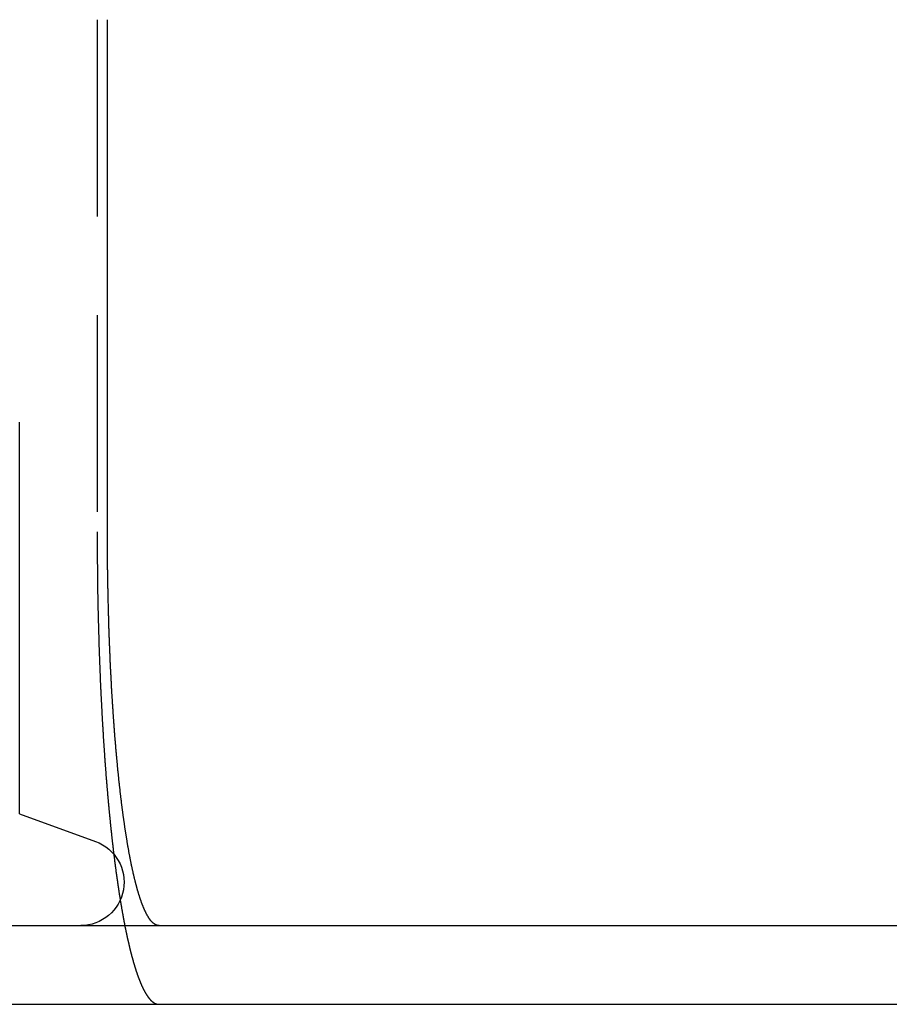
# Model space of a CAD drawing. Extents: x 553 to 1053, y -561 to 504.
# Drawn here: x 808 to 819, y 413 to 425 of the extents above; entities that cross this region are included whole.
import ezdxf

# ---------------------------------------------------------------- set-up
doc = ezdxf.new("R2010")
doc.units = 0
doc.header["$LTSCALE"] = 10
doc.linetypes.add('VERDECKT', pattern=[0.375, 0.25, -0.125])
doc.layers.get('0').update_dxf_attribs({"linetype": 'CONTINUOUS'})
doc.layers.add('STEMPEL', color=3, linetype='CONTINUOUS')

# ---------------------------------------------------------------- blocks, each defined once
blk = doc.blocks.new('A$C79AB954A')
at = {"color": 1, "linetype": 'VERDECKT', "extrusion": (0, 1, -2e-16)}
for p, q in [((836, 250.808), (836, 244.308)), ((832.385, 239.385), (835.342, 239.308))]:
    blk.add_line(p, q, dxfattribs=at)
at = {"linetype": 'CONTINUOUS', "extrusion": (0, 1, -2e-16)}
for p, q in [((836.13, 244.308), (836.13, 250.808)), ((835.015, 240.726), (835.015, 245.7)), ((835.015, 240.726), (835.98, 240.374)), ((699.242, 239.308), (959.242, 239.308)), ((699.242, 238.308), (959.242, 238.308))]:
    blk.add_line(p, q, dxfattribs=at)
at = {"color": 1}
for points in [[(836, 244.308, 0), (836, 244.3, 0), (836, 244.292, 0), (836, 244.284, 0), (836, 244.276, 0), (836, 244.268, 0), (836, 244.26, 0), (836, 244.252, 0), (836, 244.244, 0), (836, 244.236, 0), (836, 244.228, 0), (836, 244.219, 0), (836, 244.211, 0), (836, 244.203, 0), (836, 244.195, 0), (836, 244.187, 0), (836, 244.179, 0), (836, 244.171, 0), (836, 244.163, 0), (836, 244.155, 0), (836, 244.147, 0), (836, 244.138, 0), (836, 244.13, 0), (836, 244.122, 0), (836, 244.114, 0), (836, 244.106, 0), (836, 244.098, 0), (836, 244.089, 0), (836, 244.081, 0), (836, 244.073, 0), (836, 244.065, 0), (836, 244.056, 0), (836, 244.048, 0), (836, 244.04, 0), (836, 244.032, 0), (836.001, 244.023, 0), (836.001, 244.015, 0), (836.001, 244.007, 0), (836.001, 243.999, 0), (836.001, 243.99, 0), (836.001, 243.982, 0), (836.001, 243.974, 0), (836.001, 243.965, 0), (836.001, 243.957, 0), (836.001, 243.949, 0), (836.001, 243.94, 0), (836.001, 243.932, 0), (836.001, 243.924, 0), (836.001, 243.915, 0), (836.001, 243.907, 0), (836.001, 243.899, 0), (836.002, 243.89, 0), (836.002, 243.882, 0), (836.002, 243.874, 0), (836.002, 243.865, 0), (836.002, 243.857, 0), (836.002, 243.848, 0), (836.002, 243.84, 0), (836.002, 243.832, 0), (836.002, 243.823, 0), (836.002, 243.815, 0), (836.002, 243.806, 0), (836.002, 243.798, 0), (836.003, 243.79, 0), (836.003, 243.781, 0), (836.003, 243.773, 0), (836.003, 243.764, 0), (836.003, 243.756, 0), (836.003, 243.747, 0), (836.003, 243.739, 0), (836.003, 243.73, 0), (836.003, 243.722, 0), (836.003, 243.714, 0), (836.004, 243.705, 0), (836.004, 243.697, 0), (836.004, 243.688, 0), (836.004, 243.68, 0), (836.004, 243.671, 0), (836.004, 243.663, 0), (836.004, 243.654, 0), (836.004, 243.646, 0), (836.005, 243.637, 0), (836.005, 243.629, 0), (836.005, 243.62, 0), (836.005, 243.612, 0), (836.005, 243.603, 0), (836.005, 243.595, 0), (836.005, 243.586, 0), (836.005, 243.578, 0), (836.006, 243.569, 0), (836.006, 243.561, 0), (836.006, 243.552, 0), (836.006, 243.544, 0), (836.006, 243.535, 0), (836.006, 243.527, 0), (836.006, 243.518, 0), (836.007, 243.51, 0), (836.007, 243.501, 0), (836.007, 243.492, 0), (836.007, 243.484, 0), (836.007, 243.475, 0), (836.007, 243.467, 0), (836.008, 243.458, 0), (836.008, 243.45, 0), (836.008, 243.441, 0), (836.008, 243.433, 0), (836.008, 243.424, 0), (836.008, 243.416, 0), (836.009, 243.407, 0), (836.009, 243.399, 0), (836.009, 243.39, 0), (836.009, 243.381, 0), (836.009, 243.373, 0), (836.009, 243.364, 0), (836.01, 243.356, 0), (836.01, 243.347, 0), (836.01, 243.339, 0), (836.01, 243.33, 0), (836.01, 243.322, 0), (836.01, 243.313, 0), (836.011, 243.305, 0), (836.011, 243.296, 0), (836.011, 243.288, 0), (836.011, 243.279, 0), (836.011, 243.27, 0), (836.012, 243.262, 0), (836.012, 243.253, 0), (836.012, 243.245, 0), (836.012, 243.236, 0), (836.012, 243.228, 0), (836.013, 243.219, 0), (836.013, 243.211, 0), (836.013, 243.202, 0), (836.013, 243.194, 0), (836.013, 243.185, 0), (836.014, 243.177, 0), (836.014, 243.168, 0), (836.014, 243.16, 0), (836.014, 243.151, 0), (836.015, 243.143, 0), (836.015, 243.134, 0), (836.015, 243.126, 0), (836.015, 243.117, 0), (836.015, 243.109, 0), (836.016, 243.1, 0), (836.016, 243.092, 0), (836.016, 243.083, 0), (836.016, 243.075, 0), (836.017, 243.066, 0), (836.017, 243.058, 0), (836.017, 243.049, 0), (836.017, 243.041, 0), (836.018, 243.032, 0), (836.018, 243.024, 0), (836.018, 243.015, 0), (836.018, 243.007, 0), (836.019, 242.998, 0), (836.019, 242.99, 0), (836.019, 242.982, 0), (836.019, 242.973, 0), (836.02, 242.965, 0), (836.02, 242.956, 0), (836.02, 242.948, 0), (836.02, 242.939, 0), (836.021, 242.931, 0), (836.021, 242.923, 0), (836.021, 242.914, 0), (836.021, 242.906, 0), (836.022, 242.897, 0), (836.022, 242.889, 0), (836.022, 242.881, 0), (836.022, 242.872, 0), (836.023, 242.864, 0), (836.023, 242.855, 0), (836.023, 242.847, 0), (836.024, 242.839, 0), (836.024, 242.83, 0), (836.024, 242.822, 0), (836.024, 242.814, 0), (836.025, 242.805, 0), (836.025, 242.797, 0), (836.025, 242.789, 0), (836.025, 242.78, 0), (836.026, 242.772, 0), (836.026, 242.764, 0), (836.026, 242.755, 0), (836.027, 242.747, 0), (836.027, 242.739, 0), (836.027, 242.73, 0), (836.028, 242.722, 0), (836.028, 242.714, 0), (836.028, 242.706, 0), (836.028, 242.697, 0), (836.029, 242.689, 0), (836.029, 242.681, 0), (836.029, 242.673, 0), (836.03, 242.664, 0), (836.03, 242.656, 0), (836.03, 242.648, 0), (836.031, 242.64, 0), (836.031, 242.631, 0), (836.031, 242.623, 0), (836.032, 242.615, 0), (836.032, 242.607, 0), (836.032, 242.599, 0), (836.032, 242.591, 0), (836.033, 242.582, 0), (836.033, 242.574, 0), (836.033, 242.566, 0), (836.034, 242.558, 0), (836.034, 242.55, 0), (836.034, 242.542, 0), (836.035, 242.534, 0), (836.035, 242.526, 0), (836.035, 242.517, 0), (836.036, 242.509, 0), (836.036, 242.501, 0), (836.036, 242.493, 0), (836.037, 242.485, 0), (836.037, 242.477, 0), (836.037, 242.469, 0), (836.038, 242.461, 0), (836.038, 242.453, 0), (836.038, 242.445, 0), (836.039, 242.437, 0), (836.039, 242.429, 0), (836.039, 242.421, 0), (836.04, 242.413, 0), (836.04, 242.405, 0), (836.04, 242.397, 0), (836.041, 242.389, 0), (836.041, 242.381, 0), (836.042, 242.373, 0), (836.042, 242.366, 0), (836.042, 242.358, 0), (836.043, 242.35, 0), (836.043, 242.342, 0), (836.043, 242.334, 0), (836.044, 242.326, 0), (836.044, 242.318, 0), (836.044, 242.31, 0), (836.045, 242.303, 0), (836.045, 242.295, 0), (836.045, 242.287, 0), (836.046, 242.279, 0), (836.046, 242.271, 0), (836.047, 242.264, 0), (836.047, 242.256, 0), (836.047, 242.248, 0), (836.048, 242.24, 0), (836.048, 242.233, 0), (836.048, 242.225, 0), (836.049, 242.217, 0), (836.049, 242.21, 0), (836.05, 242.202, 0), (836.05, 242.194, 0), (836.05, 242.187, 0), (836.051, 242.179, 0), (836.051, 242.171, 0), (836.051, 242.164, 0), (836.052, 242.156, 0), (836.052, 242.149, 0), (836.053, 242.141, 0), (836.053, 242.133, 0), (836.053, 242.126, 0), (836.054, 242.118, 0), (836.054, 242.111, 0), (836.055, 242.103, 0), (836.055, 242.096, 0), (836.055, 242.088, 0), (836.056, 242.081, 0), (836.056, 242.073, 0), (836.056, 242.066, 0), (836.057, 242.058, 0), (836.057, 242.051, 0), (836.058, 242.044, 0), (836.058, 242.036, 0), (836.058, 242.029, 0), (836.059, 242.022, 0), (836.059, 242.014, 0), (836.06, 242.007, 0), (836.06, 241.999, 0), (836.06, 241.992, 0), (836.061, 241.985, 0), (836.061, 241.977, 0), (836.062, 241.97, 0), (836.062, 241.963, 0), (836.062, 241.955, 0), (836.063, 241.948, 0), (836.063, 241.94, 0), (836.064, 241.933, 0), (836.064, 241.926, 0), (836.065, 241.918, 0), (836.065, 241.911, 0), (836.065, 241.903, 0), (836.066, 241.896, 0), (836.066, 241.889, 0), (836.067, 241.881, 0), (836.067, 241.874, 0), (836.068, 241.866, 0), (836.068, 241.859, 0), (836.068, 241.851, 0), (836.069, 241.844, 0), (836.069, 241.836, 0), (836.07, 241.829, 0), (836.07, 241.822, 0), (836.071, 241.814, 0), (836.071, 241.807, 0), (836.072, 241.799, 0), (836.072, 241.792, 0), (836.072, 241.784, 0), (836.073, 241.777, 0), (836.073, 241.769, 0), (836.074, 241.762, 0), (836.074, 241.754, 0), (836.075, 241.747, 0), (836.075, 241.739, 0), (836.076, 241.732, 0), (836.076, 241.724, 0), (836.077, 241.717, 0), (836.077, 241.709, 0), (836.078, 241.702, 0), (836.078, 241.694, 0), (836.078, 241.687, 0), (836.079, 241.679, 0), (836.079, 241.672, 0), (836.08, 241.664, 0), (836.08, 241.657, 0), (836.081, 241.649, 0), (836.081, 241.642, 0), (836.082, 241.634, 0), (836.082, 241.627, 0), (836.083, 241.619, 0), (836.083, 241.612, 0), (836.084, 241.604, 0), (836.084, 241.597, 0), (836.085, 241.589, 0), (836.085, 241.582, 0), (836.086, 241.574, 0), (836.086, 241.567, 0), (836.087, 241.559, 0), (836.087, 241.552, 0), (836.088, 241.544, 0), (836.088, 241.537, 0), (836.089, 241.529, 0), (836.089, 241.522, 0), (836.09, 241.514, 0), (836.09, 241.507, 0), (836.091, 241.499, 0), (836.091, 241.492, 0), (836.092, 241.484, 0), (836.092, 241.477, 0), (836.093, 241.469, 0), (836.094, 241.462, 0), (836.094, 241.454, 0), (836.095, 241.447, 0), (836.095, 241.439, 0), (836.096, 241.432, 0), (836.096, 241.424, 0), (836.097, 241.417, 0), (836.097, 241.409, 0), (836.098, 241.402, 0), (836.098, 241.394, 0), (836.099, 241.387, 0), (836.099, 241.379, 0), (836.1, 241.372, 0), (836.101, 241.365, 0), (836.101, 241.357, 0), (836.102, 241.35, 0), (836.102, 241.342, 0), (836.103, 241.335, 0), (836.103, 241.327, 0), (836.104, 241.32, 0), (836.104, 241.312, 0), (836.105, 241.305, 0), (836.106, 241.297, 0), (836.106, 241.29, 0), (836.107, 241.283, 0), (836.107, 241.275, 0), (836.108, 241.268, 0), (836.108, 241.26, 0), (836.109, 241.253, 0), (836.11, 241.245, 0), (836.11, 241.238, 0), (836.111, 241.231, 0), (836.111, 241.223, 0), (836.112, 241.216, 0), (836.112, 241.208, 0), (836.113, 241.201, 0), (836.114, 241.194, 0), (836.114, 241.186, 0), (836.115, 241.179, 0), (836.115, 241.172, 0), (836.116, 241.164, 0), (836.117, 241.157, 0), (836.117, 241.149, 0), (836.118, 241.142, 0), (836.118, 241.135, 0), (836.119, 241.127, 0), (836.12, 241.12, 0), (836.12, 241.113, 0), (836.121, 241.105, 0), (836.121, 241.098, 0), (836.122, 241.091, 0), (836.123, 241.084, 0), (836.123, 241.076, 0), (836.124, 241.069, 0), (836.124, 241.062, 0), (836.125, 241.054, 0), (836.126, 241.047, 0), (836.126, 241.04, 0), (836.127, 241.033, 0), (836.128, 241.025, 0), (836.128, 241.018, 0), (836.129, 241.011, 0), (836.129, 241.004, 0), (836.13, 240.996, 0), (836.131, 240.989, 0), (836.131, 240.982, 0), (836.132, 240.975, 0), (836.133, 240.967, 0), (836.133, 240.96, 0), (836.134, 240.953, 0), (836.134, 240.946, 0), (836.135, 240.939, 0), (836.136, 240.932, 0), (836.136, 240.924, 0), (836.137, 240.917, 0), (836.138, 240.91, 0), (836.138, 240.903, 0), (836.139, 240.896, 0), (836.14, 240.889, 0), (836.14, 240.882, 0), (836.141, 240.875, 0), (836.141, 240.867, 0), (836.142, 240.86, 0), (836.143, 240.853, 0), (836.143, 240.846, 0), (836.144, 240.839, 0), (836.145, 240.832, 0), (836.145, 240.825, 0), (836.146, 240.818, 0), (836.147, 240.811, 0), (836.147, 240.804, 0), (836.148, 240.797, 0), (836.149, 240.79, 0), (836.149, 240.783, 0), (836.15, 240.776, 0), (836.151, 240.769, 0), (836.151, 240.762, 0), (836.152, 240.755, 0), (836.153, 240.748, 0), (836.153, 240.741, 0), (836.154, 240.734, 0), (836.155, 240.727, 0), (836.155, 240.72, 0), (836.156, 240.713, 0), (836.157, 240.707, 0), (836.157, 240.7, 0), (836.158, 240.693, 0), (836.159, 240.686, 0), (836.159, 240.679, 0), (836.16, 240.672, 0), (836.161, 240.665, 0), (836.161, 240.659, 0), (836.162, 240.652, 0), (836.163, 240.645, 0), (836.164, 240.638, 0), (836.164, 240.631, 0), (836.165, 240.625, 0), (836.166, 240.618, 0), (836.166, 240.611, 0), (836.167, 240.604, 0), (836.168, 240.598, 0), (836.168, 240.591, 0), (836.169, 240.584, 0), (836.17, 240.577, 0), (836.17, 240.571, 0), (836.171, 240.564, 0), (836.172, 240.557, 0), (836.173, 240.551, 0), (836.173, 240.544, 0), (836.174, 240.537, 0), (836.175, 240.531, 0), (836.175, 240.524, 0), (836.176, 240.518, 0), (836.177, 240.511, 0), (836.177, 240.504, 0), (836.178, 240.498, 0), (836.179, 240.491, 0), (836.18, 240.485, 0), (836.18, 240.478, 0), (836.181, 240.472, 0), (836.182, 240.465, 0), (836.182, 240.459, 0), (836.183, 240.452, 0), (836.184, 240.446, 0), (836.185, 240.439, 0), (836.185, 240.433, 0), (836.186, 240.426, 0), (836.187, 240.42, 0), (836.187, 240.414, 0), (836.188, 240.407, 0), (836.189, 240.401, 0), (836.19, 240.394, 0), (836.19, 240.388, 0), (836.191, 240.382, 0), (836.192, 240.375, 0), (836.192, 240.369, 0), (836.193, 240.363, 0), (836.194, 240.356, 0), (836.195, 240.35, 0), (836.195, 240.344, 0), (836.196, 240.338, 0), (836.197, 240.331, 0), (836.197, 240.325, 0), (836.198, 240.319, 0), (836.199, 240.313, 0), (836.2, 240.307, 0), (836.2, 240.3, 0), (836.201, 240.294, 0), (836.202, 240.288, 0), (836.203, 240.282, 0), (836.203, 240.276, 0), (836.204, 240.27, 0), (836.205, 240.264, 0), (836.205, 240.257, 0), (836.206, 240.251, 0), (836.207, 240.245, 0), (836.208, 240.239, 0), (836.208, 240.233, 0), (836.209, 240.227, 0), (836.21, 240.221, 0), (836.211, 240.215, 0), (836.211, 240.209, 0), (836.212, 240.203, 0), (836.213, 240.197, 0), (836.213, 240.191, 0), (836.214, 240.185, 0), (836.215, 240.18, 0), (836.216, 240.174, 0), (836.216, 240.168, 0), (836.217, 240.162, 0), (836.218, 240.156, 0), (836.219, 240.15, 0), (836.219, 240.144, 0), (836.22, 240.139, 0), (836.221, 240.133, 0), (836.222, 240.127, 0), (836.222, 240.121, 0), (836.223, 240.115, 0), (836.224, 240.11, 0), (836.224, 240.104, 0), (836.225, 240.098, 0), (836.226, 240.093, 0), (836.227, 240.087, 0), (836.227, 240.081, 0), (836.228, 240.076, 0), (836.229, 240.07, 0), (836.23, 240.064, 0), (836.23, 240.059, 0), (836.231, 240.053, 0), (836.232, 240.047, 0), (836.233, 240.042, 0), (836.233, 240.036, 0), (836.234, 240.031, 0), (836.235, 240.025, 0), (836.236, 240.019, 0), (836.236, 240.014, 0), (836.237, 240.008, 0), (836.238, 240.003, 0), (836.239, 239.997, 0), (836.239, 239.991, 0), (836.24, 239.986, 0), (836.241, 239.98, 0), (836.242, 239.974, 0), (836.242, 239.969, 0), (836.243, 239.963, 0), (836.244, 239.958, 0), (836.245, 239.952, 0), (836.245, 239.946, 0), (836.246, 239.941, 0), (836.247, 239.935, 0), (836.248, 239.93, 0), (836.249, 239.924, 0), (836.249, 239.918, 0), (836.25, 239.913, 0), (836.251, 239.907, 0), (836.252, 239.902, 0), (836.253, 239.896, 0), (836.253, 239.891, 0), (836.254, 239.885, 0), (836.255, 239.879, 0), (836.256, 239.874, 0), (836.257, 239.868, 0), (836.257, 239.863, 0), (836.258, 239.857, 0), (836.259, 239.852, 0), (836.26, 239.846, 0), (836.261, 239.841, 0), (836.261, 239.835, 0), (836.262, 239.829, 0), (836.263, 239.824, 0), (836.264, 239.818, 0), (836.265, 239.813, 0), (836.265, 239.807, 0), (836.266, 239.802, 0), (836.267, 239.796, 0), (836.268, 239.791, 0), (836.269, 239.785, 0), (836.27, 239.78, 0), (836.27, 239.774, 0), (836.271, 239.769, 0), (836.272, 239.763, 0), (836.273, 239.758, 0), (836.274, 239.752, 0), (836.275, 239.747, 0), (836.275, 239.741, 0), (836.276, 239.736, 0), (836.277, 239.731, 0), (836.278, 239.725, 0), (836.279, 239.72, 0), (836.28, 239.714, 0), (836.28, 239.709, 0), (836.281, 239.703, 0), (836.282, 239.698, 0), (836.283, 239.692, 0), (836.284, 239.687, 0), (836.285, 239.682, 0), (836.286, 239.676, 0), (836.286, 239.671, 0), (836.287, 239.665, 0), (836.288, 239.66, 0), (836.289, 239.655, 0), (836.29, 239.649, 0), (836.291, 239.644, 0), (836.292, 239.639, 0), (836.292, 239.633, 0), (836.293, 239.628, 0), (836.294, 239.623, 0), (836.295, 239.617, 0), (836.296, 239.612, 0), (836.297, 239.607, 0), (836.298, 239.601, 0), (836.299, 239.596, 0), (836.299, 239.591, 0), (836.3, 239.585, 0), (836.301, 239.58, 0), (836.302, 239.575, 0), (836.303, 239.57, 0), (836.304, 239.564, 0), (836.305, 239.559, 0), (836.306, 239.554, 0), (836.307, 239.549, 0), (836.307, 239.543, 0), (836.308, 239.538, 0), (836.309, 239.533, 0), (836.31, 239.528, 0), (836.311, 239.523, 0), (836.312, 239.517, 0), (836.313, 239.512, 0), (836.314, 239.507, 0), (836.315, 239.502, 0), (836.316, 239.497, 0), (836.316, 239.492, 0), (836.317, 239.487, 0), (836.318, 239.481, 0), (836.319, 239.476, 0), (836.32, 239.471, 0), (836.321, 239.466, 0), (836.322, 239.461, 0), (836.323, 239.456, 0), (836.324, 239.451, 0), (836.325, 239.446, 0), (836.326, 239.441, 0), (836.326, 239.436, 0), (836.327, 239.431, 0), (836.328, 239.426, 0), (836.329, 239.421, 0), (836.33, 239.416, 0), (836.331, 239.411, 0), (836.332, 239.406, 0), (836.333, 239.401, 0), (836.334, 239.396, 0), (836.335, 239.391, 0), (836.336, 239.386, 0), (836.337, 239.381, 0), (836.338, 239.376, 0), (836.338, 239.371, 0), (836.339, 239.366, 0), (836.34, 239.361, 0), (836.341, 239.356, 0), (836.342, 239.351, 0), (836.343, 239.346, 0), (836.344, 239.342, 0), (836.345, 239.337, 0), (836.346, 239.332, 0), (836.347, 239.327, 0), (836.348, 239.322, 0), (836.349, 239.317, 0), (836.35, 239.313, 0), (836.351, 239.308, 0), (836.352, 239.303, 0), (836.353, 239.298, 0), (836.353, 239.293, 0), (836.354, 239.289, 0), (836.355, 239.284, 0), (836.356, 239.279, 0), (836.357, 239.275, 0), (836.358, 239.27, 0), (836.359, 239.265, 0), (836.36, 239.26, 0), (836.361, 239.256, 0), (836.362, 239.251, 0), (836.363, 239.246, 0), (836.364, 239.242, 0), (836.365, 239.237, 0), (836.366, 239.233, 0), (836.367, 239.228, 0), (836.368, 239.223, 0), (836.369, 239.219, 0), (836.37, 239.214, 0), (836.371, 239.21, 0), (836.372, 239.205, 0), (836.373, 239.201, 0), (836.374, 239.196, 0), (836.375, 239.192, 0), (836.375, 239.187, 0), (836.376, 239.183, 0), (836.377, 239.178, 0), (836.378, 239.174, 0), (836.379, 239.169, 0), (836.38, 239.165, 0), (836.381, 239.16, 0), (836.382, 239.156, 0), (836.383, 239.151, 0), (836.384, 239.147, 0), (836.385, 239.143, 0), (836.386, 239.138, 0), (836.387, 239.134, 0), (836.388, 239.13, 0), (836.389, 239.125, 0), (836.39, 239.121, 0), (836.391, 239.117, 0), (836.392, 239.112, 0), (836.393, 239.108, 0), (836.394, 239.104, 0), (836.395, 239.099, 0), (836.396, 239.095, 0), (836.397, 239.091, 0), (836.398, 239.087, 0), (836.399, 239.082, 0), (836.4, 239.078, 0), (836.401, 239.074, 0), (836.402, 239.07, 0), (836.403, 239.066, 0), (836.404, 239.062, 0), (836.405, 239.057, 0), (836.406, 239.053, 0), (836.407, 239.049, 0), (836.408, 239.045, 0), (836.409, 239.041, 0), (836.409, 239.037, 0), (836.41, 239.033, 0), (836.411, 239.029, 0), (836.412, 239.025, 0), (836.413, 239.021, 0), (836.414, 239.017, 0), (836.415, 239.013, 0), (836.416, 239.009, 0), (836.417, 239.005, 0), (836.418, 239.001, 0), (836.419, 238.997, 0), (836.42, 238.993, 0), (836.421, 238.989, 0), (836.422, 238.985, 0), (836.423, 238.981, 0), (836.424, 238.977, 0), (836.425, 238.974, 0), (836.426, 238.97, 0), (836.427, 238.966, 0), (836.428, 238.962, 0), (836.429, 238.958, 0), (836.43, 238.954, 0), (836.431, 238.951, 0), (836.432, 238.947, 0), (836.433, 238.943, 0), (836.434, 238.939, 0), (836.435, 238.936, 0), (836.436, 238.932, 0), (836.437, 238.928, 0), (836.438, 238.924, 0), (836.439, 238.921, 0), (836.44, 238.917, 0), (836.441, 238.913, 0), (836.442, 238.91, 0), (836.443, 238.906, 0), (836.444, 238.903, 0), (836.445, 238.899, 0), (836.446, 238.895, 0), (836.447, 238.892, 0), (836.448, 238.888, 0), (836.449, 238.885, 0), (836.45, 238.881, 0), (836.451, 238.878, 0), (836.452, 238.874, 0), (836.453, 238.871, 0), (836.454, 238.867, 0), (836.455, 238.864, 0), (836.456, 238.86, 0), (836.456, 238.857, 0), (836.457, 238.853, 0), (836.458, 238.85, 0), (836.459, 238.847, 0), (836.46, 238.843, 0), (836.461, 238.84, 0), (836.462, 238.837, 0), (836.463, 238.833, 0), (836.464, 238.83, 0), (836.465, 238.827, 0), (836.466, 238.823, 0), (836.467, 238.82, 0), (836.468, 238.817, 0), (836.469, 238.813, 0), (836.47, 238.81, 0), (836.471, 238.807, 0), (836.472, 238.804, 0), (836.473, 238.801, 0), (836.474, 238.797, 0), (836.475, 238.794, 0), (836.476, 238.791, 0), (836.477, 238.788, 0), (836.478, 238.785, 0), (836.479, 238.782, 0), (836.48, 238.779, 0), (836.481, 238.775, 0), (836.482, 238.772, 0), (836.483, 238.769, 0), (836.484, 238.766, 0), (836.485, 238.763, 0), (836.486, 238.76, 0), (836.486, 238.757, 0), (836.487, 238.754, 0), (836.488, 238.751, 0), (836.489, 238.748, 0), (836.49, 238.745, 0), (836.491, 238.742, 0), (836.492, 238.739, 0), (836.493, 238.736, 0), (836.494, 238.733, 0), (836.495, 238.73, 0), (836.496, 238.727, 0), (836.497, 238.724, 0), (836.498, 238.721, 0), (836.499, 238.718, 0), (836.5, 238.715, 0), (836.501, 238.712, 0), (836.502, 238.71, 0), (836.503, 238.707, 0), (836.504, 238.704, 0), (836.505, 238.701, 0), (836.506, 238.698, 0), (836.507, 238.695, 0), (836.508, 238.692, 0), (836.509, 238.689, 0), (836.51, 238.686, 0), (836.511, 238.684, 0), (836.512, 238.681, 0), (836.513, 238.678, 0), (836.514, 238.675, 0), (836.515, 238.672, 0), (836.516, 238.669, 0), (836.517, 238.667, 0), (836.518, 238.664, 0), (836.519, 238.661, 0), (836.52, 238.658, 0), (836.521, 238.655, 0), (836.522, 238.653, 0), (836.523, 238.65, 0), (836.524, 238.647, 0), (836.525, 238.644, 0), (836.526, 238.642, 0), (836.527, 238.639, 0), (836.528, 238.636, 0), (836.529, 238.633, 0), (836.53, 238.631, 0), (836.532, 238.628, 0), (836.533, 238.625, 0), (836.534, 238.623, 0), (836.535, 238.62, 0), (836.536, 238.617, 0), (836.537, 238.615, 0), (836.538, 238.612, 0), (836.539, 238.609, 0), (836.54, 238.607, 0), (836.541, 238.604, 0), (836.542, 238.602, 0), (836.543, 238.599, 0), (836.544, 238.596, 0), (836.545, 238.594, 0), (836.546, 238.591, 0), (836.547, 238.589, 0), (836.548, 238.586, 0), (836.549, 238.584, 0), (836.55, 238.581, 0), (836.551, 238.579, 0), (836.552, 238.576, 0), (836.553, 238.574, 0), (836.555, 238.571, 0), (836.556, 238.569, 0), (836.557, 238.566, 0), (836.558, 238.564, 0), (836.559, 238.561, 0), (836.56, 238.559, 0), (836.561, 238.556, 0), (836.562, 238.554, 0), (836.563, 238.551, 0), (836.564, 238.549, 0), (836.565, 238.547, 0), (836.566, 238.544, 0), (836.567, 238.542, 0), (836.568, 238.54, 0), (836.569, 238.537, 0), (836.571, 238.535, 0), (836.572, 238.533, 0), (836.573, 238.53, 0), (836.574, 238.528, 0), (836.575, 238.526, 0), (836.576, 238.523, 0), (836.577, 238.521, 0), (836.578, 238.519, 0), (836.579, 238.517, 0), (836.58, 238.514, 0), (836.581, 238.512, 0), (836.582, 238.51, 0), (836.584, 238.508, 0), (836.585, 238.506, 0), (836.586, 238.503, 0), (836.587, 238.501, 0), (836.588, 238.499, 0), (836.589, 238.497, 0), (836.59, 238.495, 0), (836.591, 238.493, 0), (836.592, 238.49, 0), (836.593, 238.488, 0), (836.594, 238.486, 0), (836.596, 238.484, 0), (836.597, 238.482, 0), (836.598, 238.48, 0), (836.599, 238.478, 0), (836.6, 238.476, 0), (836.601, 238.474, 0), (836.602, 238.472, 0), (836.603, 238.47, 0), (836.604, 238.468, 0), (836.605, 238.466, 0), (836.607, 238.464, 0), (836.608, 238.462, 0), (836.609, 238.46, 0), (836.61, 238.458, 0), (836.611, 238.456, 0), (836.612, 238.454, 0), (836.613, 238.452, 0), (836.614, 238.451, 0), (836.615, 238.449, 0), (836.616, 238.447, 0), (836.618, 238.445, 0), (836.619, 238.443, 0), (836.62, 238.441, 0), (836.621, 238.44, 0), (836.622, 238.438, 0), (836.623, 238.436, 0), (836.624, 238.434, 0), (836.625, 238.432, 0), (836.626, 238.431, 0), (836.628, 238.429, 0), (836.629, 238.427, 0), (836.63, 238.425, 0), (836.631, 238.424, 0), (836.632, 238.422, 0), (836.633, 238.42, 0), (836.634, 238.419, 0), (836.635, 238.417, 0), (836.636, 238.415, 0), (836.638, 238.414, 0), (836.639, 238.412, 0), (836.64, 238.411, 0), (836.641, 238.409, 0), (836.642, 238.407, 0), (836.643, 238.406, 0), (836.644, 238.404, 0), (836.645, 238.403, 0), (836.646, 238.401, 0), (836.648, 238.4, 0), (836.649, 238.398, 0), (836.65, 238.397, 0), (836.651, 238.395, 0), (836.652, 238.394, 0), (836.653, 238.392, 0), (836.654, 238.391, 0), (836.655, 238.39, 0), (836.656, 238.388, 0), (836.658, 238.387, 0), (836.659, 238.385, 0), (836.66, 238.384, 0), (836.661, 238.383, 0), (836.662, 238.381, 0), (836.663, 238.38, 0), (836.664, 238.379, 0), (836.665, 238.377, 0), (836.666, 238.376, 0), (836.668, 238.375, 0), (836.669, 238.373, 0), (836.67, 238.372, 0), (836.671, 238.371, 0), (836.672, 238.37, 0), (836.673, 238.368, 0), (836.674, 238.367, 0), (836.675, 238.366, 0), (836.676, 238.365, 0), (836.678, 238.364, 0), (836.679, 238.362, 0), (836.68, 238.361, 0), (836.681, 238.36, 0), (836.682, 238.359, 0), (836.683, 238.358, 0), (836.684, 238.357, 0), (836.685, 238.356, 0), (836.687, 238.355, 0), (836.688, 238.354, 0), (836.689, 238.352, 0), (836.69, 238.351, 0), (836.691, 238.35, 0), (836.692, 238.349, 0), (836.693, 238.348, 0), (836.694, 238.347, 0), (836.695, 238.346, 0), (836.697, 238.345, 0), (836.698, 238.345, 0), (836.699, 238.344, 0), (836.7, 238.343, 0), (836.701, 238.342, 0), (836.702, 238.341, 0), (836.703, 238.34, 0), (836.704, 238.339, 0), (836.705, 238.338, 0), (836.706, 238.337, 0), (836.708, 238.337, 0), (836.709, 238.336, 0), (836.71, 238.335, 0), (836.711, 238.334, 0), (836.712, 238.333, 0), (836.713, 238.333, 0), (836.714, 238.332, 0), (836.715, 238.331, 0), (836.716, 238.33, 0), (836.717, 238.33, 0), (836.719, 238.329, 0), (836.72, 238.328, 0), (836.721, 238.327, 0), (836.722, 238.327, 0), (836.723, 238.326, 0), (836.724, 238.325, 0), (836.725, 238.325, 0), (836.726, 238.324, 0), (836.727, 238.324, 0), (836.728, 238.323, 0), (836.73, 238.322, 0), (836.731, 238.322, 0), (836.732, 238.321, 0), (836.733, 238.321, 0), (836.734, 238.32, 0), (836.735, 238.32, 0), (836.736, 238.319, 0), (836.737, 238.319, 0), (836.738, 238.318, 0), (836.739, 238.318, 0), (836.74, 238.317, 0), (836.742, 238.317, 0), (836.743, 238.316, 0), (836.744, 238.316, 0), (836.745, 238.315, 0), (836.746, 238.315, 0), (836.747, 238.314, 0), (836.748, 238.314, 0), (836.749, 238.314, 0), (836.75, 238.313, 0), (836.751, 238.313, 0)], [(836.751, 238.313, 0), (836.752, 238.313, 0), (836.752, 238.313, 0), (836.752, 238.313, 0), (836.752, 238.313, 0), (836.753, 238.313, 0), (836.753, 238.313, 0), (836.753, 238.312, 0), (836.753, 238.312, 0), (836.754, 238.312, 0), (836.754, 238.312, 0), (836.754, 238.312, 0), (836.754, 238.312, 0), (836.755, 238.312, 0), (836.755, 238.312, 0), (836.755, 238.312, 0), (836.756, 238.312, 0), (836.756, 238.312, 0), (836.756, 238.312, 0), (836.756, 238.312, 0), (836.757, 238.311, 0), (836.757, 238.311, 0), (836.757, 238.311, 0), (836.757, 238.311, 0), (836.758, 238.311, 0), (836.758, 238.311, 0), (836.758, 238.311, 0), (836.759, 238.311, 0), (836.759, 238.311, 0), (836.759, 238.311, 0), (836.759, 238.311, 0), (836.76, 238.311, 0), (836.76, 238.311, 0), (836.76, 238.311, 0), (836.76, 238.311, 0), (836.761, 238.31, 0), (836.761, 238.31, 0), (836.761, 238.31, 0), (836.762, 238.31, 0), (836.762, 238.31, 0), (836.762, 238.31, 0), (836.762, 238.31, 0), (836.763, 238.31, 0), (836.763, 238.31, 0), (836.763, 238.31, 0), (836.764, 238.31, 0), (836.764, 238.31, 0), (836.764, 238.31, 0), (836.764, 238.31, 0), (836.765, 238.31, 0), (836.765, 238.31, 0), (836.765, 238.31, 0), (836.766, 238.309, 0), (836.766, 238.309, 0), (836.766, 238.309, 0), (836.766, 238.309, 0), (836.767, 238.309, 0), (836.767, 238.309, 0), (836.767, 238.309, 0), (836.768, 238.309, 0), (836.768, 238.309, 0), (836.768, 238.309, 0), (836.769, 238.309, 0), (836.769, 238.309, 0), (836.769, 238.309, 0), (836.769, 238.309, 0), (836.77, 238.309, 0), (836.77, 238.309, 0), (836.77, 238.309, 0), (836.771, 238.309, 0), (836.771, 238.309, 0), (836.771, 238.309, 0), (836.772, 238.309, 0), (836.772, 238.309, 0), (836.772, 238.309, 0), (836.772, 238.309, 0), (836.773, 238.308, 0), (836.773, 238.308, 0), (836.773, 238.308, 0), (836.774, 238.308, 0), (836.774, 238.308, 0), (836.774, 238.308, 0), (836.775, 238.308, 0), (836.775, 238.308, 0), (836.775, 238.308, 0), (836.775, 238.308, 0), (836.776, 238.308, 0), (836.776, 238.308, 0), (836.776, 238.308, 0), (836.777, 238.308, 0), (836.777, 238.308, 0), (836.777, 238.308, 0), (836.778, 238.308, 0), (836.778, 238.308, 0), (836.778, 238.308, 0), (836.779, 238.308, 0), (836.779, 238.308, 0), (836.779, 238.308, 0), (836.78, 238.308, 0), (836.78, 238.308, 0), (836.78, 238.308, 0), (836.78, 238.308, 0), (836.781, 238.308, 0), (836.781, 238.308, 0), (836.781, 238.308, 0), (836.782, 238.308, 0), (836.782, 238.308, 0), (836.782, 238.308, 0), (836.783, 238.308, 0), (836.783, 238.308, 0), (836.783, 238.308, 0), (836.784, 238.308, 0), (836.784, 238.308, 0), (836.784, 238.308, 0), (836.785, 238.308, 0), (836.785, 238.308, 0), (836.785, 238.308, 0), (836.786, 238.308, 0), (836.786, 238.308, 0), (836.786, 238.308, 0), (836.787, 238.308, 0), (836.787, 238.308, 0), (836.787, 238.308, 0), (836.788, 238.308, 0), (836.788, 238.308, 0), (836.788, 238.308, 0), (836.789, 238.308, 0), (836.789, 238.308, 0)]]:
    blk.add_polyline3d(points, dxfattribs=at)
for points in [[(836.751, 239.314, 0), (836.75, 239.315, 0), (836.748, 239.315, 0), (836.746, 239.316, 0), (836.744, 239.317, 0), (836.743, 239.318, 0), (836.741, 239.319, 0), (836.739, 239.32, 0), (836.738, 239.321, 0), (836.736, 239.321, 0), (836.734, 239.322, 0), (836.732, 239.324, 0), (836.731, 239.325, 0), (836.729, 239.326, 0), (836.727, 239.327, 0), (836.726, 239.328, 0), (836.724, 239.329, 0), (836.722, 239.331, 0), (836.72, 239.332, 0), (836.719, 239.333, 0), (836.717, 239.334, 0), (836.715, 239.336, 0), (836.713, 239.337, 0), (836.712, 239.339, 0), (836.71, 239.34, 0), (836.708, 239.342, 0), (836.707, 239.343, 0), (836.705, 239.345, 0), (836.703, 239.347, 0), (836.701, 239.348, 0), (836.7, 239.35, 0), (836.698, 239.352, 0), (836.696, 239.354, 0), (836.694, 239.356, 0), (836.693, 239.357, 0), (836.691, 239.359, 0), (836.689, 239.361, 0), (836.687, 239.363, 0), (836.686, 239.365, 0), (836.684, 239.367, 0), (836.682, 239.369, 0), (836.68, 239.372, 0), (836.679, 239.374, 0), (836.677, 239.376, 0), (836.675, 239.378, 0), (836.673, 239.38, 0), (836.672, 239.383, 0), (836.67, 239.385, 0), (836.668, 239.387, 0), (836.666, 239.39, 0), (836.665, 239.392, 0), (836.663, 239.395, 0), (836.661, 239.397, 0), (836.659, 239.4, 0), (836.658, 239.403, 0), (836.656, 239.405, 0), (836.654, 239.408, 0), (836.652, 239.411, 0), (836.651, 239.413, 0), (836.649, 239.416, 0), (836.647, 239.419, 0), (836.646, 239.422, 0), (836.644, 239.425, 0), (836.642, 239.428, 0), (836.64, 239.431, 0), (836.639, 239.434, 0), (836.637, 239.437, 0), (836.635, 239.44, 0), (836.633, 239.443, 0), (836.632, 239.446, 0), (836.63, 239.449, 0), (836.628, 239.453, 0), (836.627, 239.456, 0), (836.625, 239.459, 0), (836.623, 239.462, 0), (836.621, 239.466, 0), (836.62, 239.469, 0), (836.618, 239.473, 0), (836.616, 239.476, 0), (836.615, 239.48, 0), (836.613, 239.483, 0), (836.611, 239.487, 0), (836.61, 239.49, 0), (836.608, 239.494, 0), (836.606, 239.497, 0), (836.604, 239.501, 0), (836.603, 239.505, 0), (836.601, 239.509, 0), (836.599, 239.512, 0), (836.598, 239.516, 0), (836.596, 239.52, 0), (836.594, 239.524, 0), (836.593, 239.528, 0), (836.591, 239.532, 0), (836.589, 239.536, 0), (836.588, 239.539, 0), (836.586, 239.543, 0), (836.585, 239.547, 0), (836.583, 239.552, 0), (836.581, 239.556, 0), (836.58, 239.56, 0), (836.578, 239.564, 0), (836.576, 239.568, 0), (836.575, 239.572, 0), (836.573, 239.576, 0), (836.571, 239.581, 0), (836.57, 239.585, 0), (836.568, 239.589, 0), (836.567, 239.593, 0), (836.565, 239.598, 0), (836.563, 239.602, 0), (836.562, 239.606, 0), (836.56, 239.611, 0), (836.559, 239.615, 0), (836.557, 239.62, 0), (836.556, 239.624, 0), (836.554, 239.629, 0), (836.552, 239.633, 0), (836.551, 239.638, 0), (836.549, 239.642, 0), (836.548, 239.647, 0), (836.546, 239.651, 0), (836.545, 239.656, 0), (836.543, 239.661, 0), (836.542, 239.665, 0), (836.54, 239.67, 0), (836.539, 239.675, 0), (836.537, 239.679, 0), (836.536, 239.684, 0), (836.534, 239.689, 0), (836.533, 239.694, 0), (836.531, 239.699, 0), (836.53, 239.703, 0), (836.528, 239.708, 0), (836.526, 239.713, 0), (836.525, 239.718, 0), (836.523, 239.723, 0), (836.522, 239.728, 0), (836.52, 239.733, 0), (836.519, 239.739, 0), (836.517, 239.744, 0), (836.516, 239.749, 0), (836.514, 239.754, 0), (836.513, 239.76, 0), (836.511, 239.765, 0), (836.51, 239.77, 0), (836.508, 239.776, 0), (836.507, 239.781, 0), (836.505, 239.787, 0), (836.504, 239.792, 0), (836.502, 239.798, 0), (836.501, 239.804, 0), (836.499, 239.809, 0), (836.498, 239.815, 0), (836.496, 239.821, 0), (836.494, 239.827, 0), (836.493, 239.832, 0), (836.491, 239.838, 0), (836.49, 239.844, 0), (836.488, 239.85, 0), (836.487, 239.856, 0), (836.485, 239.862, 0), (836.484, 239.868, 0), (836.482, 239.874, 0), (836.481, 239.881, 0), (836.479, 239.887, 0), (836.478, 239.893, 0), (836.476, 239.899, 0), (836.474, 239.905, 0), (836.473, 239.912, 0), (836.471, 239.918, 0), (836.47, 239.925, 0), (836.468, 239.931, 0), (836.467, 239.937, 0), (836.465, 239.944, 0), (836.464, 239.951, 0), (836.462, 239.957, 0), (836.461, 239.964, 0), (836.459, 239.97, 0), (836.458, 239.977, 0), (836.456, 239.984, 0), (836.455, 239.991, 0), (836.453, 239.997, 0), (836.452, 240.004, 0), (836.45, 240.011, 0), (836.449, 240.018, 0), (836.447, 240.025, 0), (836.446, 240.032, 0), (836.444, 240.039, 0), (836.443, 240.046, 0), (836.441, 240.053, 0), (836.439, 240.06, 0), (836.438, 240.067, 0), (836.436, 240.074, 0), (836.435, 240.082, 0), (836.433, 240.089, 0), (836.432, 240.096, 0), (836.431, 240.104, 0), (836.429, 240.111, 0), (836.428, 240.118, 0), (836.426, 240.126, 0), (836.425, 240.133, 0), (836.423, 240.141, 0), (836.422, 240.148, 0), (836.42, 240.156, 0), (836.419, 240.163, 0), (836.417, 240.171, 0), (836.416, 240.178, 0), (836.414, 240.186, 0), (836.413, 240.194, 0), (836.411, 240.202, 0), (836.41, 240.209, 0), (836.408, 240.217, 0), (836.407, 240.225, 0), (836.406, 240.233, 0), (836.404, 240.241, 0), (836.403, 240.249, 0), (836.401, 240.256, 0), (836.4, 240.264, 0), (836.398, 240.272, 0), (836.397, 240.28, 0), (836.396, 240.288, 0), (836.394, 240.296, 0), (836.393, 240.305, 0), (836.391, 240.313, 0), (836.39, 240.321, 0), (836.388, 240.329, 0), (836.387, 240.337, 0), (836.386, 240.345, 0), (836.384, 240.354, 0), (836.383, 240.362, 0), (836.382, 240.37, 0), (836.38, 240.378, 0), (836.379, 240.387, 0), (836.377, 240.395, 0), (836.376, 240.403, 0), (836.375, 240.412, 0), (836.373, 240.42, 0), (836.372, 240.428, 0), (836.371, 240.437, 0), (836.369, 240.445, 0), (836.368, 240.454, 0), (836.367, 240.462, 0), (836.365, 240.471, 0), (836.364, 240.479, 0), (836.363, 240.488, 0), (836.361, 240.496, 0), (836.36, 240.505, 0), (836.359, 240.513, 0), (836.357, 240.522, 0), (836.356, 240.531, 0), (836.355, 240.539, 0), (836.353, 240.548, 0), (836.352, 240.556, 0), (836.351, 240.565, 0), (836.35, 240.574, 0), (836.348, 240.582, 0), (836.347, 240.591, 0), (836.346, 240.6, 0), (836.345, 240.608, 0), (836.343, 240.617, 0), (836.342, 240.626, 0), (836.341, 240.635, 0), (836.34, 240.643, 0), (836.338, 240.652, 0), (836.337, 240.661, 0), (836.336, 240.67, 0), (836.335, 240.678, 0), (836.333, 240.687, 0), (836.332, 240.696, 0), (836.331, 240.705, 0), (836.33, 240.713, 0), (836.329, 240.722, 0), (836.327, 240.731, 0), (836.326, 240.74, 0), (836.325, 240.749, 0), (836.324, 240.757, 0), (836.323, 240.766, 0), (836.322, 240.775, 0), (836.321, 240.784, 0), (836.319, 240.793, 0), (836.318, 240.802, 0), (836.317, 240.811, 0), (836.316, 240.82, 0), (836.315, 240.829, 0), (836.314, 240.838, 0), (836.312, 240.847, 0), (836.311, 240.856, 0), (836.31, 240.865, 0), (836.309, 240.875, 0), (836.308, 240.884, 0), (836.307, 240.893, 0), (836.306, 240.903, 0), (836.304, 240.912, 0), (836.303, 240.921, 0), (836.302, 240.931, 0), (836.301, 240.941, 0), (836.3, 240.95, 0), (836.299, 240.96, 0), (836.298, 240.969, 0), (836.297, 240.979, 0), (836.295, 240.989, 0), (836.294, 240.999, 0), (836.293, 241.008, 0), (836.292, 241.018, 0), (836.291, 241.028, 0), (836.29, 241.038, 0), (836.289, 241.048, 0), (836.287, 241.058, 0), (836.286, 241.068, 0), (836.285, 241.078, 0), (836.284, 241.088, 0), (836.283, 241.099, 0), (836.282, 241.109, 0), (836.281, 241.119, 0), (836.28, 241.129, 0), (836.279, 241.139, 0), (836.277, 241.15, 0), (836.276, 241.16, 0), (836.275, 241.17, 0), (836.274, 241.181, 0), (836.273, 241.191, 0), (836.272, 241.202, 0), (836.271, 241.212, 0), (836.27, 241.223, 0), (836.269, 241.233, 0), (836.268, 241.244, 0), (836.267, 241.255, 0), (836.266, 241.265, 0), (836.264, 241.276, 0), (836.263, 241.287, 0), (836.262, 241.297, 0), (836.261, 241.308, 0), (836.26, 241.319, 0), (836.259, 241.33, 0), (836.258, 241.341, 0), (836.257, 241.352, 0), (836.256, 241.363, 0), (836.255, 241.373, 0), (836.254, 241.384, 0), (836.253, 241.395, 0), (836.252, 241.406, 0), (836.251, 241.417, 0), (836.25, 241.429, 0), (836.249, 241.44, 0), (836.248, 241.451, 0), (836.247, 241.462, 0), (836.246, 241.473, 0), (836.245, 241.484, 0), (836.244, 241.495, 0), (836.243, 241.507, 0), (836.242, 241.518, 0), (836.241, 241.529, 0), (836.24, 241.54, 0), (836.239, 241.552, 0), (836.238, 241.563, 0), (836.237, 241.574, 0), (836.236, 241.586, 0), (836.235, 241.597, 0), (836.234, 241.609, 0), (836.233, 241.62, 0), (836.232, 241.632, 0), (836.231, 241.643, 0), (836.23, 241.655, 0), (836.229, 241.666, 0), (836.228, 241.678, 0), (836.227, 241.689, 0), (836.226, 241.701, 0), (836.226, 241.712, 0), (836.225, 241.724, 0), (836.224, 241.735, 0), (836.223, 241.747, 0), (836.222, 241.759, 0), (836.221, 241.77, 0), (836.22, 241.782, 0), (836.219, 241.793, 0), (836.218, 241.805, 0), (836.217, 241.817, 0), (836.217, 241.828, 0), (836.216, 241.84, 0), (836.215, 241.852, 0), (836.214, 241.864, 0), (836.213, 241.875, 0), (836.212, 241.887, 0), (836.211, 241.899, 0), (836.211, 241.91, 0), (836.21, 241.922, 0), (836.209, 241.934, 0), (836.208, 241.946, 0), (836.207, 241.957, 0), (836.206, 241.969, 0), (836.206, 241.981, 0), (836.205, 241.993, 0), (836.204, 242.004, 0), (836.203, 242.016, 0), (836.202, 242.028, 0), (836.202, 242.04, 0), (836.201, 242.051, 0), (836.2, 242.063, 0), (836.199, 242.075, 0), (836.199, 242.087, 0), (836.198, 242.098, 0), (836.197, 242.11, 0), (836.196, 242.122, 0), (836.196, 242.134, 0), (836.195, 242.145, 0), (836.194, 242.157, 0), (836.193, 242.169, 0), (836.193, 242.181, 0), (836.192, 242.192, 0), (836.191, 242.204, 0), (836.19, 242.216, 0), (836.19, 242.227, 0), (836.189, 242.239, 0), (836.188, 242.251, 0), (836.188, 242.262, 0), (836.187, 242.274, 0), (836.186, 242.286, 0), (836.186, 242.297, 0), (836.185, 242.309, 0), (836.184, 242.32, 0), (836.184, 242.332, 0), (836.183, 242.344, 0), (836.182, 242.355, 0), (836.182, 242.367, 0), (836.181, 242.378, 0), (836.18, 242.39, 0), (836.18, 242.401, 0), (836.179, 242.413, 0), (836.179, 242.424, 0), (836.178, 242.436, 0), (836.177, 242.448, 0), (836.177, 242.459, 0), (836.176, 242.471, 0), (836.176, 242.483, 0), (836.175, 242.495, 0), (836.174, 242.507, 0), (836.174, 242.519, 0), (836.173, 242.531, 0), (836.173, 242.543, 0), (836.172, 242.555, 0), (836.171, 242.567, 0), (836.171, 242.579, 0), (836.17, 242.591, 0), (836.17, 242.603, 0), (836.169, 242.615, 0), (836.169, 242.627, 0), (836.168, 242.64, 0), (836.167, 242.652, 0), (836.167, 242.664, 0), (836.166, 242.676, 0), (836.166, 242.689, 0), (836.165, 242.701, 0), (836.165, 242.714, 0), (836.164, 242.726, 0), (836.164, 242.739, 0), (836.163, 242.751, 0), (836.162, 242.764, 0), (836.162, 242.776, 0), (836.161, 242.789, 0), (836.161, 242.801, 0), (836.16, 242.814, 0), (836.16, 242.827, 0), (836.159, 242.839, 0), (836.159, 242.852, 0), (836.158, 242.865, 0), (836.158, 242.878, 0), (836.157, 242.89, 0), (836.157, 242.903, 0), (836.156, 242.916, 0), (836.156, 242.929, 0), (836.155, 242.942, 0), (836.155, 242.955, 0), (836.154, 242.968, 0), (836.154, 242.981, 0), (836.153, 242.994, 0), (836.153, 243.007, 0), (836.153, 243.02, 0), (836.152, 243.033, 0), (836.152, 243.046, 0), (836.151, 243.059, 0), (836.151, 243.072, 0), (836.15, 243.085, 0), (836.15, 243.098, 0), (836.149, 243.111, 0), (836.149, 243.124, 0), (836.149, 243.137, 0), (836.148, 243.151, 0), (836.148, 243.164, 0), (836.147, 243.177, 0), (836.147, 243.19, 0), (836.147, 243.203, 0), (836.146, 243.217, 0), (836.146, 243.23, 0), (836.145, 243.243, 0), (836.145, 243.256, 0), (836.145, 243.27, 0), (836.144, 243.283, 0), (836.144, 243.296, 0), (836.144, 243.31, 0), (836.143, 243.323, 0), (836.143, 243.336, 0), (836.143, 243.349, 0), (836.142, 243.363, 0), (836.142, 243.376, 0), (836.142, 243.389, 0), (836.141, 243.403, 0), (836.141, 243.416, 0), (836.141, 243.43, 0), (836.14, 243.443, 0), (836.14, 243.456, 0), (836.14, 243.47, 0), (836.139, 243.483, 0), (836.139, 243.496, 0), (836.139, 243.51, 0), (836.139, 243.523, 0), (836.138, 243.537, 0), (836.138, 243.55, 0), (836.138, 243.563, 0), (836.138, 243.577, 0), (836.137, 243.59, 0), (836.137, 243.603, 0), (836.137, 243.617, 0), (836.137, 243.63, 0), (836.136, 243.644, 0), (836.136, 243.657, 0), (836.136, 243.67, 0), (836.136, 243.684, 0), (836.135, 243.697, 0), (836.135, 243.71, 0), (836.135, 243.724, 0), (836.135, 243.737, 0), (836.135, 243.75, 0), (836.134, 243.764, 0), (836.134, 243.777, 0), (836.134, 243.79, 0), (836.134, 243.803, 0), (836.134, 243.817, 0), (836.133, 243.83, 0), (836.133, 243.843, 0), (836.133, 243.856, 0), (836.133, 243.87, 0), (836.133, 243.883, 0), (836.133, 243.896, 0), (836.133, 243.909, 0), (836.132, 243.922, 0), (836.132, 243.935, 0), (836.132, 243.949, 0), (836.132, 243.962, 0), (836.132, 243.975, 0), (836.132, 243.988, 0), (836.132, 244.001, 0), (836.132, 244.014, 0), (836.132, 244.027, 0), (836.131, 244.04, 0), (836.131, 244.053, 0), (836.131, 244.066, 0), (836.131, 244.079, 0), (836.131, 244.092, 0), (836.131, 244.105, 0), (836.131, 244.118, 0), (836.131, 244.13, 0), (836.131, 244.143, 0), (836.131, 244.156, 0), (836.131, 244.169, 0), (836.131, 244.182, 0), (836.131, 244.194, 0), (836.131, 244.207, 0), (836.131, 244.22, 0), (836.131, 244.232, 0), (836.131, 244.245, 0), (836.13, 244.258, 0), (836.13, 244.27, 0), (836.13, 244.283, 0), (836.13, 244.295, 0), (836.13, 244.308, 0)], [(836.789, 239.308, 0), (836.789, 239.308, 0), (836.788, 239.308, 0), (836.788, 239.308, 0), (836.788, 239.308, 0), (836.787, 239.308, 0), (836.787, 239.308, 0), (836.787, 239.308, 0), (836.786, 239.308, 0), (836.786, 239.308, 0), (836.786, 239.308, 0), (836.785, 239.308, 0), (836.785, 239.308, 0), (836.785, 239.308, 0), (836.784, 239.308, 0), (836.784, 239.308, 0), (836.784, 239.308, 0), (836.783, 239.308, 0), (836.783, 239.308, 0), (836.783, 239.308, 0), (836.782, 239.308, 0), (836.782, 239.308, 0), (836.782, 239.308, 0), (836.781, 239.308, 0), (836.781, 239.308, 0), (836.781, 239.308, 0), (836.78, 239.308, 0), (836.78, 239.308, 0), (836.78, 239.308, 0), (836.78, 239.308, 0), (836.779, 239.308, 0), (836.779, 239.308, 0), (836.779, 239.308, 0), (836.778, 239.308, 0), (836.778, 239.308, 0), (836.778, 239.308, 0), (836.777, 239.308, 0), (836.777, 239.308, 0), (836.777, 239.308, 0), (836.776, 239.308, 0), (836.776, 239.308, 0), (836.776, 239.308, 0), (836.775, 239.308, 0), (836.775, 239.308, 0), (836.775, 239.308, 0), (836.775, 239.308, 0), (836.774, 239.308, 0), (836.774, 239.308, 0), (836.774, 239.309, 0), (836.773, 239.309, 0), (836.773, 239.309, 0), (836.773, 239.309, 0), (836.772, 239.309, 0), (836.772, 239.309, 0), (836.772, 239.309, 0), (836.772, 239.309, 0), (836.771, 239.309, 0), (836.771, 239.309, 0), (836.771, 239.309, 0), (836.77, 239.309, 0), (836.77, 239.309, 0), (836.77, 239.309, 0), (836.769, 239.309, 0), (836.769, 239.309, 0), (836.769, 239.309, 0), (836.769, 239.309, 0), (836.768, 239.309, 0), (836.768, 239.309, 0), (836.768, 239.309, 0), (836.767, 239.31, 0), (836.767, 239.31, 0), (836.767, 239.31, 0), (836.766, 239.31, 0), (836.766, 239.31, 0), (836.766, 239.31, 0), (836.766, 239.31, 0), (836.765, 239.31, 0), (836.765, 239.31, 0), (836.765, 239.31, 0), (836.764, 239.31, 0), (836.764, 239.31, 0), (836.764, 239.31, 0), (836.764, 239.31, 0), (836.763, 239.31, 0), (836.763, 239.31, 0), (836.763, 239.311, 0), (836.762, 239.311, 0), (836.762, 239.311, 0), (836.762, 239.311, 0), (836.762, 239.311, 0), (836.761, 239.311, 0), (836.761, 239.311, 0), (836.761, 239.311, 0), (836.76, 239.311, 0), (836.76, 239.311, 0), (836.76, 239.311, 0), (836.76, 239.311, 0), (836.759, 239.311, 0), (836.759, 239.311, 0), (836.759, 239.312, 0), (836.759, 239.312, 0), (836.758, 239.312, 0), (836.758, 239.312, 0), (836.758, 239.312, 0), (836.757, 239.312, 0), (836.757, 239.312, 0), (836.757, 239.312, 0), (836.757, 239.312, 0), (836.756, 239.312, 0), (836.756, 239.312, 0), (836.756, 239.312, 0), (836.756, 239.313, 0), (836.755, 239.313, 0), (836.755, 239.313, 0), (836.755, 239.313, 0), (836.754, 239.313, 0), (836.754, 239.313, 0), (836.754, 239.313, 0), (836.754, 239.313, 0), (836.753, 239.313, 0), (836.753, 239.313, 0), (836.753, 239.313, 0), (836.753, 239.314, 0), (836.752, 239.314, 0), (836.752, 239.314, 0), (836.752, 239.314, 0), (836.752, 239.314, 0), (836.751, 239.314, 0)]]:
    blk.add_polyline3d(points)
at = {"linetype": 'CONTINUOUS', "extrusion": (0, -2e-16, -1)}
blk.add_arc((-835.792, 239.858), 0.55, 110, 270, dxfattribs=at)

msp = doc.modelspace()

# ---------------------------------------------------------------- block references
at = {"layer": 'STEMPEL'}
msp.add_blockref('A$C79AB954A', (-26.636, 174.432, -83.715), dxfattribs=at)

doc.saveas('drawing.dxf')
